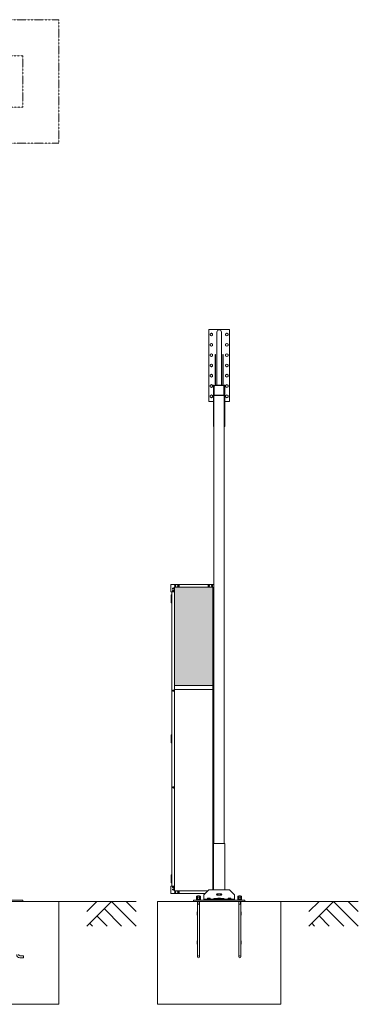
# Model space of a CAD drawing. Units: millimetres. Extents: x 2246 to 33146, y 470 to 10811.
# Drawn here: x 16770 to 20057, y 1248 to 10811 of the extents above; entities that cross this region are included whole.
import ezdxf

# ---------------------------------------------------------------- set-up
doc = ezdxf.new("R2010")
doc.units = ezdxf.units.MM
doc.linetypes.add('HIDDEN', pattern=[9.525, 6.35, -3.175])
doc.linetypes.add('PHANTOM', pattern=[63.5, 31.75, -6.35, 6.35, -6.35, 6.35, -6.35])
for name, color, linetype, lineweight in [('2点鎖線', 6, 'PHANTOM', 9), ('ハッチング', 171, 'Continuous', 9), ('実線', 3, 'Continuous', 18), ('破線', 4, 'HIDDEN', 9), ('細線', 4, 'Continuous', 9)]:
    doc.layers.add(name, color=color, linetype=linetype, lineweight=lineweight)

msp = doc.modelspace()

# ---------------------------------------------------------------- hatches: boundary and pattern name
at = {"layer": 'ハッチング', "ltscale": 0.05}
h = msp.add_hatch(dxfattribs=at)
h.set_pattern_fill('AR-B816', color=256, scale=0.2)
h.paths.add_polyline_path([(4321.6, 5274.6), (4006.1, 5274.6), (4006.1, 4344.6), (4321.6, 4344.6)])
h.paths.add_polyline_path([(4408.9, 4344.6), (4775.9, 4344.6), (4775.9, 5299.6), (4409.3, 5299.6), (4408.9, 5254.6)])
h.paths.add_polyline_path([(4871.8, 4344.6), (5237.6, 4344.6), (5237.1, 5254.6), (5237.1, 5299.6), (4871.8, 5299.6)])
h.paths.add_polyline_path([(5667.2, 5299.6), (5301.9, 5299.6), (5301.4, 5254.6), (5301.4, 4344.6), (5667.2, 4344.6)])
h.paths.add_polyline_path([(6128.1, 5254.6), (6128.1, 5299.6), (5762.8, 5299.6), (5762.8, 4344.6), (6128.6, 4344.6), (6128.6, 5254.6)], is_closed=False)
h.paths.add_polyline_path([(6558.2, 5299.6), (6192.9, 5299.6), (6192.4, 5254.6), (6192.4, 4344.6), (6558.2, 4344.6)])
h.paths.add_polyline_path([(6653.8, 4344.6), (7019.6, 4344.6), (7019.1, 5254.6), (7019.1, 5299.6), (6653.8, 5299.6)])
h.paths.add_polyline_path([(7449.2, 5299.6), (7083.9, 5299.6), (7083.4, 5254.6), (7083.4, 4344.6), (7449.2, 4344.6)])
h.paths.add_polyline_path([(7910.1, 5254.6), (7910.1, 5299.6), (7544.8, 5299.6), (7544.8, 4344.6), (7910.6, 4344.6), (7910.6, 5254.6)], is_closed=False)
h.paths.add_polyline_path([(7974.4, 4344.6), (8340.2, 4344.6), (8340.2, 5299.6), (7974.9, 5299.6), (7974.4, 5254.6)])
h.paths.add_polyline_path([(8435.8, 4344.6), (8801.6, 4344.6), (8801.1, 5254.6), (8801.1, 5299.6), (8435.8, 5299.6)])
h.paths.add_polyline_path([(9231.2, 5299.6), (8865.9, 5299.6), (8865.4, 5254.6), (8865.4, 4344.6), (9231.2, 4344.6)])
h.paths.add_polyline_path([(9692.1, 5254.6), (9692.1, 5299.6), (9326.8, 5299.6), (9326.8, 4344.6), (9692.6, 4344.6), (9692.6, 5254.6)], is_closed=False)
h.paths.add_polyline_path([(10122.2, 5299.6), (9756.9, 5299.6), (9756.4, 5254.6), (9756.4, 4344.6), (10122.2, 4344.6)])
h.paths.add_polyline_path([(10277.8, 4344.6), (10643.6, 4344.6), (10643.1, 5254.6), (10643.1, 5299.6), (10277.8, 5299.6)])
h.paths.add_polyline_path([(10707.4, 4344.6), (11073.2, 4344.6), (11073.2, 5299.6), (10707.9, 5299.6), (10707.4, 5254.6)])
h.paths.add_polyline_path([(11534.1, 5254.6), (11534.1, 5299.6), (11168.8, 5299.6), (11168.8, 4344.6), (11534.6, 4344.6), (11534.6, 5254.6)], is_closed=False)
h.paths.add_polyline_path([(11598.4, 4344.6), (11964.2, 4344.6), (11964.2, 5299.6), (11598.9, 5299.6), (11598.4, 5254.6)])
h.paths.add_polyline_path([(12425.1, 5254.6), (12425.1, 5299.6), (12059.8, 5299.6), (12059.8, 4344.6), (12425.6, 4344.6), (12425.6, 5254.6)], is_closed=False)
h.paths.add_polyline_path([(12855.2, 5299.6), (12489.9, 5299.6), (12489.4, 5254.6), (12489.4, 4344.6), (12855.2, 4344.6)])
h.paths.add_polyline_path([(13316.1, 5254.6), (13316.1, 5299.6), (12950.8, 5299.6), (12950.8, 4344.6), (13316.6, 4344.6), (13316.6, 5254.6)], is_closed=False)
h.paths.add_polyline_path([(13746.2, 5299.6), (13380.9, 5299.6), (13380.4, 5254.6), (13380.4, 4344.6), (13746.2, 4344.6)])
h.paths.add_polyline_path([(14207.1, 5254.6), (14207.1, 5299.6), (13841.8, 5299.6), (13841.8, 4344.6), (14207.6, 4344.6), (14207.6, 5254.6)], is_closed=False)
h.paths.add_polyline_path([(14271.4, 4344.6), (14637.2, 4344.6), (14637.2, 5299.6), (14271.9, 5299.6), (14271.4, 5254.6)])
h.paths.add_polyline_path([(14732.8, 4344.6), (15098.6, 4344.6), (15098.1, 5254.6), (15098.1, 5299.6), (14732.8, 5299.6)])
h.paths.add_polyline_path([(15528.2, 5299.6), (15162.9, 5299.6), (15162.4, 5254.6), (15162.4, 4344.6), (15528.2, 4344.6)])
h.paths.add_polyline_path([(15623.8, 4344.6), (15989.6, 4344.6), (15989.1, 5254.6), (15989.1, 5299.6), (15623.8, 5299.6)])
h.paths.add_polyline_path([(16419.2, 5299.6), (16053.9, 5299.6), (16053.4, 5254.6), (16053.4, 4344.6), (16419.2, 4344.6)])
h.paths.add_polyline_path([(18316.6, 5299.6), (18271.6, 5299.6), (18271.6, 5254.6), (18271.6, 4344.6), (18644.1, 4344.6), (18644.1, 5254.6), (18644.1, 5299.6), (18599.1, 5299.6)])

# ---------------------------------------------------------------- linework, layer by layer
at = {"layer": '2点鎖線', "ltscale": 0.05}
for p, q in [((15950, 10811.1), (17150, 10811.1)), ((17150, 9611.1), (17150, 10811.1)), ((16800, 10461.1), (16300, 10461.1)), ((16800, 9961.1), (16800, 10461.1)), ((16300, 9961.1), (16800, 9961.1)), ((15950, 9611.1), (17150, 9611.1))]:
    msp.add_line(p, q, dxfattribs=at)
at = {"layer": '実線', "ltscale": 0.05}
for p, q in [((18606.1, 7103), (18606.1, 7803)), ((18806.1, 7803), (18606.1, 7803)), ((18619.1, 7759.9), (18631.1, 7766.9)), ((18619.1, 7759.9), (18619.1, 7746.1)), ((18631.1, 7766.9), (18643.1, 7759.9)), ((18643.1, 7759.9), (18643.1, 7746.1)), ((18684.7, 7776.6), (18684.7, 7260)), ((18727.4, 7776.6), (18727.4, 7260)), ((18769.1, 7759.9), (18781.1, 7766.9)), ((18769.1, 7759.9), (18769.1, 7746.1)), ((18781.1, 7766.9), (18793.1, 7759.9)), ((18793.1, 7759.9), (18793.1, 7746.1)), ((18806.1, 7103), (18806.1, 7803)), ((18619.1, 7746.1), (18631.1, 7739.1)), ((18619.1, 7659.9), (18631.1, 7666.9)), ((18619.1, 7659.9), (18619.1, 7646.1)), ((18631.1, 7739.1), (18643.1, 7746.1)), ((18631.1, 7666.9), (18643.1, 7659.9)), ((18643.1, 7659.9), (18643.1, 7646.1)), ((18769.1, 7746.1), (18781.1, 7739.1)), ((18769.1, 7659.9), (18781.1, 7666.9)), ((18769.1, 7659.9), (18769.1, 7646.1)), ((18781.1, 7739.1), (18793.1, 7746.1)), ((18781.1, 7666.9), (18793.1, 7659.9)), ((18793.1, 7659.9), (18793.1, 7646.1)), ((18619.1, 7646.1), (18631.1, 7639.1)), ((18619.1, 7559.9), (18631.1, 7566.9)), ((18619.1, 7559.9), (18619.1, 7546.1)), ((18631.1, 7639.1), (18643.1, 7646.1)), ((18631.1, 7566.9), (18643.1, 7559.9)), ((18643.1, 7559.9), (18643.1, 7546.1)), ((18670.1, 7560), (18666.1, 7560)), ((18666.1, 7260), (18666.1, 7560)), ((18670.1, 7260), (18670.1, 7560)), ((18742.1, 7560), (18746.1, 7560)), ((18742.1, 7260), (18742.1, 7560)), ((18746.1, 7260), (18746.1, 7560)), ((18769.1, 7646.1), (18781.1, 7639.1)), ((18769.1, 7559.9), (18781.1, 7566.9)), ((18769.1, 7559.9), (18769.1, 7546.1)), ((18781.1, 7639.1), (18793.1, 7646.1)), ((18781.1, 7566.9), (18793.1, 7559.9)), ((18793.1, 7559.9), (18793.1, 7546.1)), ((18619.1, 7546.1), (18631.1, 7539.1)), ((18619.1, 7459.9), (18631.1, 7466.9)), ((18619.1, 7459.9), (18619.1, 7446.1)), ((18631.1, 7539.1), (18643.1, 7546.1)), ((18631.1, 7466.9), (18643.1, 7459.9)), ((18643.1, 7459.9), (18643.1, 7446.1)), ((18769.1, 7546.1), (18781.1, 7539.1)), ((18769.1, 7459.9), (18781.1, 7466.9)), ((18769.1, 7459.9), (18769.1, 7446.1)), ((18781.1, 7539.1), (18793.1, 7546.1)), ((18781.1, 7466.9), (18793.1, 7459.9)), ((18793.1, 7459.9), (18793.1, 7446.1)), ((18619.1, 7446.1), (18631.1, 7439.1)), ((18619.1, 7359.9), (18631.1, 7366.9)), ((18631.1, 7439.1), (18643.1, 7446.1)), ((18631.1, 7366.9), (18643.1, 7359.9)), ((18769.1, 7446.1), (18781.1, 7439.1)), ((18769.1, 7359.9), (18781.1, 7366.9)), ((18781.1, 7439.1), (18793.1, 7446.1)), ((18781.1, 7366.9), (18793.1, 7359.9)), ((18619.1, 7359.9), (18619.1, 7346.1)), ((18619.1, 7346.1), (18631.1, 7339.1)), ((18631.1, 7339.1), (18643.1, 7346.1)), ((18643.1, 7359.9), (18643.1, 7346.1)), ((18769.1, 7359.9), (18769.1, 7346.1)), ((18769.1, 7346.1), (18781.1, 7339.1)), ((18781.1, 7339.1), (18793.1, 7346.1)), ((18793.1, 7359.9), (18793.1, 7346.1)), ((18619.1, 7259.9), (18631.1, 7266.9)), ((18619.1, 7259.9), (18619.1, 7246.1)), ((18619.1, 7246.1), (18631.1, 7239.1)), ((18631.1, 7266.9), (18643.1, 7259.9)), ((18631.1, 7239.1), (18643.1, 7246.1)), ((18643.1, 7259.9), (18643.1, 7246.1)), ((18656.1, 7260), (18651.1, 7260)), ((18651.1, 7260), (18651.1, 6860)), ((18656.1, 2810), (18656.1, 7260)), ((18659.3, 7167), (18659.3, 7253)), ((18663.1, 7260), (18749.1, 7260)), ((18749.1, 7256.8), (18663.1, 7256.8)), ((18752.9, 7167), (18752.9, 7253)), ((18756.1, 7260), (18756.1, 2810)), ((18756.1, 7260), (18761.1, 7260)), ((18756.1, 7167), (18756.1, 7253)), ((18761.1, 7260), (18761.1, 6860)), ((18769.1, 7259.9), (18781.1, 7266.9)), ((18769.1, 7259.9), (18769.1, 7246.1)), ((18769.1, 7246.1), (18781.1, 7239.1)), ((18781.1, 7266.9), (18793.1, 7259.9)), ((18781.1, 7239.1), (18793.1, 7246.1)), ((18793.1, 7259.9), (18793.1, 7246.1)), ((18606.1, 7103), (18651.1, 7103)), ((18619.1, 7159.9), (18631.1, 7166.9)), ((18619.1, 7159.9), (18619.1, 7146.1)), ((18619.1, 7146.1), (18631.1, 7139.1)), ((18631.1, 7166.9), (18643.1, 7159.9)), ((18631.1, 7139.1), (18643.1, 7146.1)), ((18643.1, 7159.9), (18643.1, 7146.1)), ((18756.1, 7160), (18656.1, 7160)), ((18663.1, 7163.2), (18749.1, 7163.2)), ((18761.1, 7103), (18806.1, 7103)), ((18769.1, 7159.9), (18781.1, 7166.9)), ((18769.1, 7159.9), (18769.1, 7146.1)), ((18769.1, 7146.1), (18781.1, 7139.1)), ((18781.1, 7166.9), (18793.1, 7159.9)), ((18781.1, 7139.1), (18793.1, 7146.1)), ((18793.1, 7159.9), (18793.1, 7146.1)), ((18651.1, 6860), (18656.1, 6860)), ((18761.1, 6860), (18756.1, 6860)), ((18236.6, 5254.6), (18236.6, 5324.6)), ((18656.1, 5324.6), (18236.6, 5324.6)), ((18271.6, 5299.6), (18271.6, 2349.6)), ((18644.1, 5299.6), (18271.6, 5299.6)), ((18316.6, 5324.6), (18316.6, 5299.6)), ((18599.1, 5324.6), (18599.1, 5299.6)), ((18644.1, 5299.6), (18644.1, 2360)), ((18236.6, 5254.6), (18271.6, 5254.6)), ((18241.6, 5226.1), (18239.1, 5225.6)), ((18239.1, 5224.6), (18239.1, 5225.6)), ((18246.6, 5224.6), (18239.1, 5224.6)), ((18239.1, 5148.6), (18239.1, 5224.6)), ((18246.6, 5211.1), (18239.1, 5211.1)), ((18246.1, 5208.6), (18239.1, 5208.6)), ((18246.1, 5195.6), (18239.1, 5195.6)), ((18246.6, 5193.1), (18239.1, 5193.1)), ((18246.1, 5180.1), (18239.1, 5180.1)), ((18246.1, 5177.6), (18239.1, 5177.6)), ((18246.1, 5164.6), (18239.1, 5164.6)), ((18242.6, 5226.1), (18241.6, 5226.1)), ((18242.6, 5226.1), (18243.6, 5226.1)), ((18243.6, 5226.1), (18246.1, 5225.6)), ((18246.1, 5224.6), (18246.1, 5225.6)), ((18246.1, 5211.1), (18246.1, 5193.1)), ((18246.6, 5180.1), (18246.1, 5180.1)), ((18246.1, 5180.1), (18246.1, 5162.1)), ((18246.6, 5254.6), (18246.6, 2394.6)), ((18246.6, 5211.1), (18246.6, 5193.1)), ((18246.6, 5180.1), (18246.6, 5162.1)), ((18656.1, 5254.6), (18644.1, 5254.6)), ((18246.6, 5162.1), (18239.1, 5162.1)), ((18239.1, 5148.6), (18239.1, 5147.6)), ((18239.1, 5148.6), (18246.6, 5148.6)), ((18241.6, 5147.1), (18239.1, 5147.6)), ((18242.6, 5147.1), (18241.6, 5147.1)), ((18242.6, 5147.1), (18243.6, 5147.1)), ((18243.6, 5147.1), (18246.1, 5147.6)), ((18246.1, 5148.6), (18246.1, 5147.6)), ((18271.6, 4344.6), (18644.1, 4344.6)), ((18271.6, 4304.6), (18644.1, 4304.6)), ((18241.6, 3866.1), (18239.1, 3865.6)), ((18239.1, 3864.6), (18239.1, 3865.6)), ((18246.6, 3864.6), (18239.1, 3864.6)), ((18239.1, 3788.6), (18239.1, 3864.6)), ((18246.6, 3851.1), (18239.1, 3851.1)), ((18246.1, 3848.6), (18239.1, 3848.6)), ((18246.1, 3835.6), (18239.1, 3835.6)), ((18246.6, 3833.1), (18239.1, 3833.1)), ((18242.6, 3866.1), (18241.6, 3866.1)), ((18242.6, 3866.1), (18243.6, 3866.1)), ((18243.6, 3866.1), (18246.1, 3865.6)), ((18246.1, 3864.6), (18246.1, 3865.6)), ((18246.1, 3851.1), (18246.1, 3833.1)), ((18246.6, 3851.1), (18246.6, 3833.1)), ((18246.1, 3820.1), (18239.1, 3820.1)), ((18246.1, 3817.6), (18239.1, 3817.6)), ((18246.1, 3804.6), (18239.1, 3804.6)), ((18246.6, 3802.1), (18239.1, 3802.1)), ((18239.1, 3788.6), (18239.1, 3787.6)), ((18239.1, 3788.6), (18246.6, 3788.6)), ((18241.6, 3787.1), (18239.1, 3787.6)), ((18242.6, 3787.1), (18241.6, 3787.1)), ((18242.6, 3787.1), (18243.6, 3787.1)), ((18243.6, 3787.1), (18246.1, 3787.6)), ((18246.6, 3820.1), (18246.1, 3820.1)), ((18246.1, 3820.1), (18246.1, 3802.1)), ((18246.1, 3788.6), (18246.1, 3787.6)), ((18246.6, 3820.1), (18246.6, 3802.1)), ((18651.1, 2360), (18651.1, 2810)), ((18761.1, 2810), (18651.1, 2810)), ((18761.1, 2360), (18761.1, 2810)), ((18241.6, 2506.1), (18239.1, 2505.6)), ((18239.1, 2504.6), (18239.1, 2505.6)), ((18246.6, 2504.6), (18239.1, 2504.6)), ((18239.1, 2428.6), (18239.1, 2504.6)), ((18246.6, 2491.1), (18239.1, 2491.1)), ((18246.1, 2488.6), (18239.1, 2488.6)), ((18242.6, 2506.1), (18241.6, 2506.1)), ((18242.6, 2506.1), (18243.6, 2506.1)), ((18243.6, 2506.1), (18246.1, 2505.6)), ((18246.1, 2504.6), (18246.1, 2505.6)), ((18246.1, 2491.1), (18246.1, 2473.1)), ((18246.6, 2491.1), (18246.6, 2473.1)), ((18236.6, 2394.6), (18236.6, 2324.6)), ((18236.6, 2394.6), (18271.6, 2394.6)), ((18246.1, 2475.6), (18239.1, 2475.6)), ((18246.6, 2473.1), (18239.1, 2473.1)), ((18246.1, 2460.1), (18239.1, 2460.1)), ((18246.1, 2457.6), (18239.1, 2457.6)), ((18246.1, 2444.6), (18239.1, 2444.6)), ((18246.6, 2442.1), (18239.1, 2442.1)), ((18239.1, 2428.6), (18239.1, 2427.6)), ((18239.1, 2428.6), (18246.6, 2428.6)), ((18241.6, 2427.1), (18239.1, 2427.6)), ((18242.6, 2427.1), (18241.6, 2427.1)), ((18242.6, 2427.1), (18243.6, 2427.1)), ((18243.6, 2427.1), (18246.1, 2427.6)), ((18246.6, 2460.1), (18246.1, 2460.1)), ((18246.1, 2460.1), (18246.1, 2442.1)), ((18246.1, 2428.6), (18246.1, 2427.6)), ((18246.6, 2460.1), (18246.6, 2442.1)), ((18651.1, 2394.6), (18644.1, 2394.6)), ((18570.7, 2324.6), (18236.6, 2324.6)), ((18595.7, 2349.6), (18271.6, 2349.6)), ((18316.6, 2324.6), (18316.6, 2349.6)), ((18490.1, 2299.4), (18487.6, 2298)), ((18487.6, 2298), (18487.6, 2283.4)), ((18522.1, 2299.4), (18490.1, 2299.4)), ((18496.8, 2298), (18496.8, 2283.4)), ((18515.3, 2298), (18515.3, 2283.4)), ((18522.1, 2299.4), (18524.6, 2298)), ((18524.6, 2298), (18524.6, 2283.4)), ((18890.1, 2299.4), (18887.6, 2298)), ((18887.6, 2298), (18887.6, 2283.4)), ((18922.1, 2299.4), (18890.1, 2299.4)), ((18896.8, 2298), (18896.8, 2283.4)), ((18915.3, 2298), (18915.3, 2283.4)), ((18922.1, 2299.4), (18924.6, 2298)), ((18924.6, 2298), (18924.6, 2283.4)), ((18524.6, 2283.4), (18487.6, 2283.4)), ((18490.1, 2283.4), (18487.6, 2282)), ((18487.6, 2282), (18487.6, 2267.4)), ((18524.6, 2267.4), (18487.6, 2267.4)), ((18524.1, 2262.6), (18488.1, 2262.6)), ((18488.1, 2262.6), (18488.1, 2260)), ((18489.7, 2267.4), (18489.7, 2262.6)), ((18496.8, 2282), (18496.8, 2267.4)), ((18506.1, 2267.4), (18504.8, 2262.6)), ((18506.1, 2262.6), (18507.4, 2267.4)), ((18515.3, 2282), (18515.3, 2267.4)), ((18522.1, 2283.4), (18524.6, 2282)), ((18522.4, 2267.4), (18522.4, 2262.6)), ((18524.1, 2262.6), (18524.1, 2260)), ((18524.6, 2282), (18524.6, 2267.4)), ((18924.6, 2283.4), (18887.6, 2283.4)), ((18890.1, 2283.4), (18887.6, 2282)), ((18887.6, 2282), (18887.6, 2267.4)), ((18924.6, 2267.4), (18887.6, 2267.4)), ((18924.1, 2262.6), (18888.1, 2262.6)), ((18888.1, 2262.6), (18888.1, 2260)), ((18889.7, 2267.4), (18889.7, 2262.6)), ((18896.8, 2282), (18896.8, 2267.4)), ((18906.1, 2267.4), (18904.8, 2262.6)), ((18906.1, 2262.6), (18907.4, 2267.4)), ((18915.3, 2282), (18915.3, 2267.4)), ((18922.1, 2283.4), (18924.6, 2282)), ((18922.4, 2267.4), (18922.4, 2262.6)), ((18924.1, 2262.6), (18924.1, 2260)), ((18924.6, 2282), (18924.6, 2267.4))]:
    msp.add_line(p, q, dxfattribs=at)
at = {"layer": '実線'}
for p, q in [((18498.2, 2300), (18497.6, 2299.4)), ((18498.2, 2300), (18514, 2300)), ((18514, 2300), (18514.6, 2299.4)), ((18606.1, 2360), (18556.1, 2310)), ((18556.1, 2310), (18556.1, 2260)), ((18806.1, 2360), (18606.1, 2360)), ((18725.1, 2320), (18687.1, 2320)), ((18725.1, 2308), (18687.1, 2308)), ((18856.1, 2310), (18806.1, 2360)), ((18856.1, 2310), (18856.1, 2260)), ((18898.2, 2300), (18897.6, 2299.4)), ((18898.2, 2300), (18914, 2300)), ((18914, 2300), (18914.6, 2299.4)), ((17150, 2248), (15950, 2248)), ((16800, 2260), (16300, 2260)), ((16800, 2260), (16800, 2248)), ((17150, 1248), (17150, 2248)), ((19306.1, 2248), (18106.1, 2248)), ((18106.1, 1248), (18106.1, 2248)), ((18956.1, 2260), (18456.1, 2260)), ((18456.1, 2260), (18456.1, 2248)), ((18496.6, 2248), (18496.6, 1709.5)), ((18496.6, 2220), (18515.6, 2220)), ((18515.6, 2248), (18515.6, 1709.5)), ((18556.1, 2270), (18856.1, 2270)), ((18594.1, 2280), (18592.2, 2278.9)), ((18592.2, 2278.9), (18592.2, 2270)), ((18618.1, 2280), (18594.1, 2280)), ((18596.3, 2280), (18595.7, 2280)), ((18596.9, 2279.9), (18596.3, 2280)), ((18597.4, 2279.9), (18596.9, 2279.9)), ((18597.9, 2279.7), (18597.4, 2279.9)), ((18598.3, 2279.6), (18597.9, 2279.7)), ((18598.7, 2279.5), (18598.3, 2279.6)), ((18599, 2279.3), (18598.7, 2279.5)), ((18599.1, 2279.1), (18599, 2279.3)), ((18599.2, 2278.9), (18599.1, 2279.1)), ((18599.3, 2279.1), (18599.2, 2278.9)), ((18599.2, 2278.9), (18599.2, 2270)), ((18599.2, 2278.9), (18599.2, 2278.9)), ((18599.2, 2278.9), (18599.2, 2278.9)), ((18599.6, 2279.3), (18599.3, 2279.1)), ((18600.1, 2279.5), (18599.6, 2279.3)), ((18600.8, 2279.6), (18600.1, 2279.5)), ((18601.6, 2279.7), (18600.8, 2279.6)), ((18602.6, 2279.9), (18601.6, 2279.7)), ((18603.7, 2279.9), (18602.6, 2279.9)), ((18604.9, 2280), (18603.7, 2279.9)), ((18606.1, 2280), (18604.9, 2280)), ((18607.3, 2280), (18606.1, 2280)), ((18608.5, 2279.9), (18607.3, 2280)), ((18609.6, 2279.9), (18608.5, 2279.9)), ((18610.5, 2279.7), (18609.6, 2279.9)), ((18611.4, 2279.6), (18610.5, 2279.7)), ((18612.1, 2279.5), (18611.4, 2279.6)), ((18612.6, 2279.3), (18612.1, 2279.5)), ((18612.9, 2279.1), (18612.6, 2279.3)), ((18613, 2278.9), (18612.9, 2279.1)), ((18613.1, 2279.1), (18613, 2278.9)), ((18613, 2278.9), (18613, 2270)), ((18613, 2278.9), (18613, 2278.9)), ((18613.2, 2279.3), (18613.1, 2279.1)), ((18613.5, 2279.5), (18613.2, 2279.3)), ((18613.8, 2279.6), (18613.5, 2279.5)), ((18614.3, 2279.7), (18613.8, 2279.6)), ((18614.7, 2279.9), (18614.3, 2279.7)), ((18615.3, 2279.9), (18614.7, 2279.9)), ((18615.9, 2280), (18615.3, 2279.9)), ((18616.5, 2280), (18615.9, 2280)), ((18616.5, 2280), (18616.5, 2280)), ((18618.1, 2280), (18619.9, 2278.9)), ((18619.9, 2278.9), (18619.9, 2270)), ((18694.1, 2280), (18692.2, 2278.9)), ((18692.2, 2278.9), (18692.2, 2270)), ((18718.1, 2280), (18694.1, 2280)), ((18696.3, 2280), (18695.7, 2280)), ((18696.9, 2279.9), (18696.3, 2280)), ((18697.4, 2279.9), (18696.9, 2279.9)), ((18697.9, 2279.7), (18697.4, 2279.9)), ((18698.3, 2279.6), (18697.9, 2279.7)), ((18698.7, 2279.5), (18698.3, 2279.6)), ((18699, 2279.3), (18698.7, 2279.5)), ((18699.1, 2279.1), (18699, 2279.3)), ((18699.2, 2278.9), (18699.1, 2279.1)), ((18699.3, 2279.1), (18699.2, 2278.9)), ((18699.2, 2278.9), (18699.2, 2270)), ((18699.2, 2278.9), (18699.2, 2278.9)), ((18699.2, 2278.9), (18699.2, 2278.9)), ((18699.6, 2279.3), (18699.3, 2279.1)), ((18700.1, 2279.5), (18699.6, 2279.3)), ((18700.8, 2279.6), (18700.1, 2279.5)), ((18701.6, 2279.7), (18700.8, 2279.6)), ((18702.6, 2279.9), (18701.6, 2279.7)), ((18703.7, 2279.9), (18702.6, 2279.9)), ((18704.9, 2280), (18703.7, 2279.9)), ((18706.1, 2280), (18704.9, 2280)), ((18707.3, 2280), (18706.1, 2280)), ((18706.1, 2275), (18706.1, 2265)), ((18708.5, 2279.9), (18707.3, 2280)), ((18709.6, 2279.9), (18708.5, 2279.9)), ((18710.5, 2279.7), (18709.6, 2279.9)), ((18711.4, 2279.6), (18710.5, 2279.7)), ((18712.1, 2279.5), (18711.4, 2279.6)), ((18712.6, 2279.3), (18712.1, 2279.5)), ((18712.9, 2279.1), (18712.6, 2279.3)), ((18713, 2278.9), (18712.9, 2279.1)), ((18713.1, 2279.1), (18713, 2278.9)), ((18713, 2278.9), (18713, 2270)), ((18713, 2278.9), (18713, 2278.9)), ((18713.2, 2279.3), (18713.1, 2279.1)), ((18713.5, 2279.5), (18713.2, 2279.3)), ((18713.8, 2279.6), (18713.5, 2279.5)), ((18714.3, 2279.7), (18713.8, 2279.6)), ((18714.7, 2279.9), (18714.3, 2279.7)), ((18715.3, 2279.9), (18714.7, 2279.9)), ((18715.9, 2280), (18715.3, 2279.9)), ((18716.5, 2280), (18715.9, 2280)), ((18716.5, 2280), (18716.5, 2280)), ((18718.1, 2280), (18719.9, 2278.9)), ((18719.9, 2278.9), (18719.9, 2270)), ((18794.1, 2280), (18792.2, 2278.9)), ((18792.2, 2278.9), (18792.2, 2270)), ((18818.1, 2280), (18794.1, 2280)), ((18796.3, 2280), (18795.7, 2280)), ((18796.9, 2279.9), (18796.3, 2280)), ((18797.4, 2279.9), (18796.9, 2279.9)), ((18797.9, 2279.7), (18797.4, 2279.9)), ((18798.3, 2279.6), (18797.9, 2279.7)), ((18798.7, 2279.5), (18798.3, 2279.6)), ((18799, 2279.3), (18798.7, 2279.5)), ((18799.1, 2279.1), (18799, 2279.3)), ((18799.2, 2278.9), (18799.1, 2279.1)), ((18799.3, 2279.1), (18799.2, 2278.9)), ((18799.2, 2278.9), (18799.2, 2270)), ((18799.2, 2278.9), (18799.2, 2278.9)), ((18799.2, 2278.9), (18799.2, 2278.9)), ((18799.6, 2279.3), (18799.3, 2279.1)), ((18800.1, 2279.5), (18799.6, 2279.3)), ((18800.8, 2279.6), (18800.1, 2279.5)), ((18801.6, 2279.7), (18800.8, 2279.6)), ((18802.6, 2279.9), (18801.6, 2279.7)), ((18803.7, 2279.9), (18802.6, 2279.9)), ((18804.9, 2280), (18803.7, 2279.9)), ((18806.1, 2280), (18804.9, 2280)), ((18807.3, 2280), (18806.1, 2280)), ((18808.5, 2279.9), (18807.3, 2280)), ((18809.6, 2279.9), (18808.5, 2279.9)), ((18810.5, 2279.7), (18809.6, 2279.9)), ((18811.4, 2279.6), (18810.5, 2279.7)), ((18812.1, 2279.5), (18811.4, 2279.6)), ((18812.6, 2279.3), (18812.1, 2279.5)), ((18812.9, 2279.1), (18812.6, 2279.3)), ((18813, 2278.9), (18812.9, 2279.1)), ((18813.1, 2279.1), (18813, 2278.9)), ((18813, 2278.9), (18813, 2270)), ((18813, 2278.9), (18813, 2278.9)), ((18813.2, 2279.3), (18813.1, 2279.1)), ((18813.5, 2279.5), (18813.2, 2279.3)), ((18813.8, 2279.6), (18813.5, 2279.5)), ((18814.3, 2279.7), (18813.8, 2279.6)), ((18814.7, 2279.9), (18814.3, 2279.7)), ((18815.3, 2279.9), (18814.7, 2279.9)), ((18815.9, 2280), (18815.3, 2279.9)), ((18816.5, 2280), (18815.9, 2280)), ((18816.5, 2280), (18816.5, 2280)), ((18818.1, 2280), (18819.9, 2278.9)), ((18819.9, 2278.9), (18819.9, 2270)), ((18896.6, 2248), (18896.6, 1709.5)), ((18896.6, 2220), (18915.6, 2220)), ((18915.6, 2248), (18915.6, 1709.5)), ((18956.1, 2260), (18956.1, 2248)), ((19306.1, 1248), (19306.1, 2248)), ((18493.6, 2145), (18493.6, 2113)), ((18493.6, 2145), (18496.6, 2145)), ((18493.6, 2113), (18496.6, 2113)), ((18915.6, 2145), (18918.6, 2145)), ((18915.6, 2113), (18918.6, 2113)), ((18918.6, 2145), (18918.6, 2113)), ((18493.6, 1863), (18493.6, 1831)), ((18493.6, 1863), (18496.6, 1863)), ((18493.6, 1831), (18496.6, 1831)), ((18915.6, 1863), (18918.6, 1863)), ((18915.6, 1831), (18918.6, 1831)), ((18918.6, 1863), (18918.6, 1831)), ((16805.5, 1719), (16772, 1719)), ((16805.5, 1700), (16772, 1700)), ((16805.5, 1719), (16805.5, 1700)), ((17150, 1248), (15950, 1248)), ((19306.1, 1248), (18106.1, 1248))]:
    msp.add_line(p, q, dxfattribs=at)
at = {"layer": '実線', "ltscale": 0.05}
for centre, radius in [((18631.1, 7753), 12), ((18781.1, 7753), 12), ((18631.1, 7653), 12), ((18781.1, 7653), 12), ((18631.1, 7553), 12), ((18781.1, 7553), 12), ((18631.1, 7453), 12), ((18781.1, 7453), 12), ((18631.1, 7353), 12), ((18781.1, 7353), 12), ((18631.1, 7253), 12), ((18781.1, 7253), 12), ((18631.1, 7153), 12), ((18781.1, 7153), 12), ((18259.1, 5285.6), 6), ((18259.1, 5262.6), 6), ((18278.6, 5312.1), 6), ((18308.6, 5312.1), 6), ((18607.1, 5312.1), 6), ((18637.1, 5312.1), 6), ((18261.6, 4294.6), 6), ((18261.6, 3354.6), 6), ((18259.1, 2386.6), 6), ((18259.1, 2363.6), 6), ((18278.6, 2337.1), 6), ((18308.6, 2337.1), 6)]:
    msp.add_circle(centre, radius, dxfattribs=at)
at = {"layer": '実線'}
for centre in [(18506.1, 1709.5), (18906.1, 1709.5)]:
    msp.add_circle(centre, 9.5, dxfattribs=at)
at = {"layer": '実線', "ltscale": 0.05}
for centre, radius, start, end in [((18706.1, 7776.6), 21.4, 0, 180), ((18663.1, 7253), 7, 90, 180), ((18663.1, 7253), 3.8, 90, 180), ((18749.1, 7253), 7, 0, 90), ((18749.1, 7253), 3.8, 0, 90), ((18663.1, 7167), 7, 180, 270), ((18663.1, 7167), 3.8, 180, 270), ((18749.1, 7167), 7, 270, 0), ((18749.1, 7167), 3.8, 270, 0), ((18656.6, 5285.6), 6, 94.78019, 265.21981), ((18656.6, 5262.6), 6, 94.78019, 265.21981), ((18654.1, 4294.6), 6, 70.52878, 289.47122), ((18654.1, 3354.6), 6, 70.52878, 289.47122), ((18656.6, 2386.6), 6, 156.44354, 203.55646), ((18656.6, 2363.6), 6, 156.44354, 203.55646)]:
    msp.add_arc(centre, radius, start, end, dxfattribs=at)
at = {"layer": '実線'}
for centre, radius, start, end in [((18687.1, 2314), 6, 90, 270), ((18725.1, 2314), 6, 270, 90), ((16772, 1731.5), 31.5, 180, 270), ((16772, 1731.5), 12.5, 180, 270)]:
    msp.add_arc(centre, radius, start, end, dxfattribs=at)
at = {"layer": '実線', "ltscale": 0.05}
for centre, major_axis, ratio, start_param, end_param in [((18492.2, 2298), (4.62, 0), 0.309401, 0, 1.570796), ((18506.1, 2298), (9.24, 0), 0.154701, 0, 3.141593), ((18519.9, 2298), (4.62, 0), 0.309401, 1.570796, 3.141593), ((18892.2, 2298), (4.62, 0), 0.309401, 0, 1.570796), ((18906.1, 2298), (9.24, 0), 0.154701, 0, 3.141593), ((18919.9, 2298), (4.62, 0), 0.309401, 1.570796, 3.141593), ((18492.2, 2282), (4.62, 0), 0.309401, 0, 1.570796), ((18506.1, 2282), (9.24, 0), 0.154701, 0, 3.141593), ((18519.9, 2282), (4.62, 0), 0.309401, 1.570796, 3.141593), ((18892.2, 2282), (4.62, 0), 0.309401, 0, 1.570796), ((18906.1, 2282), (9.24, 0), 0.154701, 0, 3.141593), ((18919.9, 2282), (4.62, 0), 0.309401, 1.570796, 3.141593)]:
    msp.add_ellipse(centre, major_axis=major_axis, ratio=ratio, start_param=start_param, end_param=end_param, dxfattribs=at)
at = {"layer": '破線'}
for p, q in [((18656.1, 2275), (18656.1, 2265)), ((18656.1, 2275), (18756.1, 2275)), ((18656.1, 2265), (18756.1, 2265)), ((18756.1, 2265), (18756.1, 2275))]:
    msp.add_line(p, q, dxfattribs=at)
for centre, start, end in [((18687.1, 2314), 270, 90), ((18725.1, 2314), 90, 270)]:
    msp.add_arc(centre, 6, start, end, dxfattribs=at)
at = {"layer": '細線'}
for p, q in [((18498.2, 2299.4), (18498.2, 2300)), ((18514, 2299.4), (18514, 2300)), ((18898.2, 2299.4), (18898.2, 2300)), ((18914, 2299.4), (18914, 2300)), ((18498.2, 2220), (18496.6, 2217.2)), ((18498.2, 2220), (18498.2, 2248)), ((18514, 2220), (18514, 2248)), ((18514, 2220), (18515.6, 2217.2)), ((18898.2, 2220), (18896.6, 2217.2)), ((18898.2, 2220), (18898.2, 2248)), ((18914, 2220), (18914, 2248)), ((18914, 2220), (18915.6, 2217.2))]:
    msp.add_line(p, q, dxfattribs=at)
at = {"layer": '細線', "linetype": 'Continuous'}
for p, q in [((17900.9, 2248), (17150, 2248)), ((17420.9, 2008), (17660.9, 2248)), ((17420.9, 2149.4), (17519.5, 2248)), ((17660.9, 2248), (17900.9, 2008)), ((17802.3, 2248), (17900.9, 2149.4)), ((20057, 2248), (19306.1, 2248)), ((19577, 2008), (19817, 2248)), ((19577, 2149.4), (19675.6, 2248)), ((19817, 2248), (20057, 2008)), ((19958.4, 2248), (20057, 2149.4)), ((17519.5, 2106.6), (17618.1, 2008)), ((17590.2, 2177.3), (17759.5, 2008)), ((19675.6, 2106.6), (19774.2, 2008)), ((19746.3, 2177.3), (19915.6, 2008)), ((17448.8, 2035.9), (17476.7, 2008)), ((19604.9, 2035.9), (19632.8, 2008))]:
    msp.add_line(p, q, dxfattribs=at)

doc.saveas('drawing.dxf')
